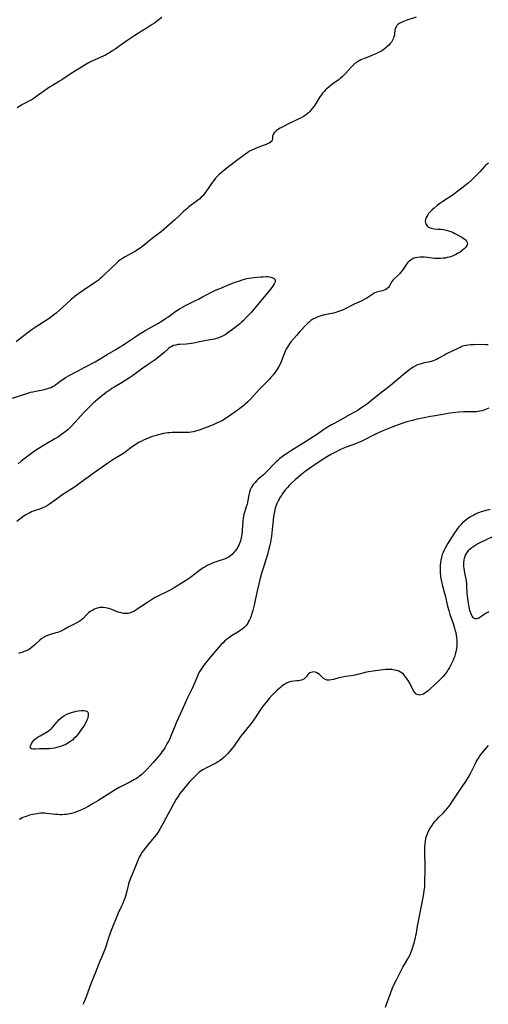
# Model space of a CAD drawing. Units: inches. Extents: x 2146241 to 2151654, y 166412 to 171857.
# Drawn here: x 2147936 to 2148080, y 167300 to 167602 of the extents above; entities that cross this region are included whole.
import ezdxf

# ---------------------------------------------------------------- set-up
doc = ezdxf.new("R2010")
doc.units = ezdxf.units.IN
doc.header["$MEASUREMENT"] = 0
doc.layers.add('c_10_T15S_R21E', color=244, linetype='Continuous')

msp = doc.modelspace()

# ---------------------------------------------------------------- linework, layer by layer
at = {"layer": 'c_10_T15S_R21E'}
for points in [[(2148057.94, 167602.64, 1062), (2148055.09, 167601.7, 1062), (2148054.08, 167601.32, 1062), (2148053.64, 167601.13, 1062), (2148052.95, 167600.78, 1062), (2148052.61, 167600.57, 1062), (2148052.32, 167600.34, 1062), (2148052.03, 167600.05, 1062), (2148051.76, 167599.67, 1062), (2148051.61, 167599.37, 1062), (2148051.5, 167599.05, 1062), (2148051.41, 167598.53, 1062), (2148051.33, 167597.61, 1062), (2148051.26, 167597.11, 1062), (2148051.11, 167596.59, 1062), (2148050.95, 167596.17, 1062), (2148050.76, 167595.76, 1062), (2148050.56, 167595.38, 1062), (2148050.33, 167595.01, 1062), (2148049.99, 167594.54, 1062), (2148049.52, 167594, 1062), (2148048.98, 167593.5, 1062), (2148048.59, 167593.18, 1062), (2148048.17, 167592.86, 1062), (2148047.38, 167592.35, 1062), (2148046.78, 167592.01, 1062), (2148046.16, 167591.69, 1062), (2148045.52, 167591.39, 1062), (2148044.58, 167590.97, 1062), (2148043.37, 167590.48, 1062), (2148041.94, 167589.93, 1062), (2148040.95, 167589.51, 1062), (2148040.41, 167589.24, 1062), (2148039.89, 167588.94, 1062), (2148039.5, 167588.68, 1062), (2148039.12, 167588.39, 1062), (2148038.75, 167588.07, 1062), (2148038.39, 167587.73, 1062), (2148038.01, 167587.33, 1062), (2148036.42, 167585.48, 1062), (2148035.99, 167585.03, 1062), (2148035.39, 167584.45, 1062), (2148034.76, 167583.9, 1062), (2148034.32, 167583.55, 1062), (2148032.41, 167582.17, 1062), (2148031.27, 167581.3, 1062), (2148030.66, 167580.8, 1062), (2148030.18, 167580.36, 1062), (2148029.72, 167579.9, 1062), (2148029.27, 167579.38, 1062), (2148028.87, 167578.84, 1062), (2148028.43, 167578.17, 1062), (2148027.16, 167576.13, 1062), (2148026.63, 167575.35, 1062), (2148026.07, 167574.61, 1062), (2148025.67, 167574.11, 1062), (2148025.25, 167573.64, 1062), (2148024.91, 167573.3, 1062), (2148024.54, 167572.98, 1062), (2148024.01, 167572.58, 1062), (2148023.4, 167572.18, 1062), (2148022.72, 167571.79, 1062), (2148022.02, 167571.43, 1062), (2148018.65, 167569.84, 1062), (2148017.3, 167569.17, 1062), (2148016.26, 167568.6, 1062), (2148015.77, 167568.31, 1062), (2148015.14, 167567.88, 1062), (2148014.72, 167567.54, 1062), (2148014.37, 167567.19, 1062), (2148014.07, 167566.7, 1062), (2148013.93, 167566.14, 1062), (2148013.86, 167565.3, 1062), (2148013.78, 167564.92, 1062), (2148013.65, 167564.65, 1062), (2148013.34, 167564.33, 1062), (2148012.92, 167564.05, 1062), (2148012.4, 167563.79, 1062), (2148012.02, 167563.62, 1062), (2148011.37, 167563.38, 1062), (2148008.86, 167562.47, 1062), (2148008.24, 167562.22, 1062), (2148007.37, 167561.81, 1062), (2148006.85, 167561.52, 1062), (2148006.32, 167561.18, 1062), (2148005.33, 167560.48, 1062), (2148002.14, 167558.14, 1062), (2148001.2, 167557.42, 1062), (2148000.06, 167556.49, 1062), (2147997.6, 167554.4, 1062), (2147996.99, 167553.84, 1062), (2147996.41, 167553.25, 1062), (2147995.9, 167552.62, 1062), (2147995.42, 167551.97, 1062), (2147994.2, 167550.1, 1062), (2147993.2, 167548.71, 1062), (2147992.56, 167547.92, 1062), (2147992.09, 167547.43, 1062), (2147991.59, 167546.97, 1062), (2147991.04, 167546.51, 1062), (2147990.46, 167546.07, 1062), (2147988.67, 167544.78, 1062), (2147988.14, 167544.36, 1062), (2147987.62, 167543.92, 1062), (2147986.65, 167543.03, 1062), (2147985.28, 167541.74, 1062), (2147984.09, 167540.65, 1062), (2147979.75, 167536.87, 1062), (2147978.67, 167536.01, 1062), (2147976.65, 167534.46, 1062), (2147974.72, 167532.85, 1062), (2147973.81, 167532.16, 1062), (2147973.02, 167531.62, 1062), (2147971.91, 167530.95, 1062), (2147968.77, 167529.2, 1062), (2147968.22, 167528.87, 1062), (2147967.68, 167528.52, 1062), (2147967.26, 167528.22, 1062), (2147966.75, 167527.82, 1062), (2147966.2, 167527.35, 1062), (2147965.66, 167526.86, 1062), (2147964.45, 167525.7, 1062), (2147962.16, 167523.45, 1062), (2147961.65, 167522.98, 1062), (2147961.12, 167522.52, 1062), (2147960.55, 167522.07, 1062), (2147959.35, 167521.22, 1062), (2147955.88, 167518.88, 1062), (2147954.87, 167518.19, 1062), (2147953.99, 167517.55, 1062), (2147953.3, 167517.02, 1062), (2147952.35, 167516.22, 1062), (2147950.74, 167514.75, 1062), (2147947.61, 167511.96, 1062), (2147946.95, 167511.42, 1062), (2147946.27, 167510.91, 1062), (2147945.42, 167510.31, 1062), (2147940.91, 167507.34, 1062), (2147940.3, 167506.93, 1062), (2147936.49, 167504.08, 1062), (2147935.36, 167503.19, 1062)], [(2147979.99, 167602.55, 1064), (2147978.33, 167601.26, 1064), (2147977.71, 167600.81, 1064), (2147977.07, 167600.37, 1064), (2147975.55, 167599.4, 1064), (2147972.8, 167597.73, 1064), (2147971.69, 167597.01, 1064), (2147969.3, 167595.35, 1064), (2147967.57, 167594.19, 1064), (2147965.73, 167592.86, 1064), (2147965.02, 167592.37, 1064), (2147964.28, 167591.91, 1064), (2147963.35, 167591.36, 1064), (2147962.71, 167591.01, 1064), (2147962.06, 167590.69, 1064), (2147961.33, 167590.35, 1064), (2147959.21, 167589.44, 1064), (2147958.17, 167588.94, 1064), (2147957.73, 167588.7, 1064), (2147956.75, 167588.14, 1064), (2147953.53, 167586.22, 1064), (2147952.17, 167585.37, 1064), (2147949.31, 167583.46, 1064), (2147948.61, 167583.02, 1064), (2147946.48, 167581.71, 1064), (2147945.59, 167581.15, 1064), (2147944.16, 167580.19, 1064), (2147942.1, 167578.7, 1064), (2147940.83, 167577.83, 1064), (2147940.22, 167577.45, 1064), (2147939.61, 167577.09, 1064), (2147937.3, 167575.83, 1064), (2147935.67, 167574.88, 1064)], [(2148080.05, 167557.92, 1060), (2148079.32, 167557.24, 1060), (2148078.91, 167556.83, 1060), (2148077.4, 167555.23, 1060), (2148075.85, 167553.66, 1060), (2148074.85, 167552.68, 1060), (2148073.85, 167551.79, 1060), (2148072.8, 167550.92, 1060), (2148071.96, 167550.25, 1060), (2148071.15, 167549.62, 1060), (2148070.29, 167548.97, 1060), (2148069.22, 167548.23, 1060), (2148066.13, 167546.19, 1060), (2148065.15, 167545.49, 1060), (2148064.4, 167544.93, 1060), (2148063.39, 167544.13, 1060), (2148062.79, 167543.6, 1060), (2148062.38, 167543.2, 1060), (2148062.01, 167542.78, 1060), (2148061.72, 167542.42, 1060), (2148061.46, 167542.04, 1060), (2148061.16, 167541.55, 1060), (2148060.92, 167541.06, 1060), (2148060.77, 167540.59, 1060), (2148060.71, 167540.15, 1060), (2148060.74, 167539.72, 1060), (2148060.92, 167539.19, 1060), (2148061.25, 167538.72, 1060), (2148061.55, 167538.45, 1060), (2148062.02, 167538.16, 1060), (2148062.55, 167537.94, 1060), (2148063.39, 167537.75, 1060), (2148064.54, 167537.66, 1060), (2148065.41, 167537.62, 1060), (2148066.35, 167537.53, 1060), (2148067.15, 167537.37, 1060), (2148067.86, 167537.18, 1060), (2148068.55, 167536.94, 1060), (2148069.22, 167536.66, 1060), (2148069.81, 167536.36, 1060), (2148071.88, 167535.18, 1060), (2148072.68, 167534.66, 1060), (2148073.06, 167534.35, 1060), (2148073.36, 167534.03, 1060), (2148073.58, 167533.55, 1060), (2148073.61, 167533.15, 1060), (2148073.55, 167532.84, 1060), (2148073.41, 167532.54, 1060), (2148073.02, 167532.03, 1060), (2148072.74, 167531.75, 1060), (2148072.04, 167531.15, 1060), (2148071.36, 167530.65, 1060), (2148070.62, 167530.18, 1060), (2148070.04, 167529.86, 1060), (2148069.43, 167529.57, 1060), (2148068.77, 167529.31, 1060), (2148068.12, 167529.11, 1060), (2148067.45, 167528.95, 1060), (2148066.78, 167528.82, 1060), (2148066.35, 167528.76, 1060), (2148065.43, 167528.68, 1060), (2148064.51, 167528.67, 1060), (2148063.51, 167528.72, 1060), (2148062.81, 167528.8, 1060), (2148061.43, 167528.98, 1060), (2148060.43, 167529.08, 1060), (2148059.78, 167529.11, 1060), (2148059.15, 167529.1, 1060), (2148058.29, 167529.02, 1060), (2148057.7, 167528.9, 1060), (2148057.18, 167528.74, 1060), (2148056.69, 167528.52, 1060), (2148056.05, 167528.11, 1060), (2148055.48, 167527.6, 1060), (2148055.25, 167527.34, 1060), (2148054.73, 167526.66, 1060), (2148053.71, 167525.13, 1060), (2148053.27, 167524.52, 1060), (2148052.8, 167523.95, 1060), (2148052.44, 167523.57, 1060), (2148050.91, 167522.13, 1060), (2148050.5, 167521.65, 1060), (2148050.24, 167521.23, 1060), (2148049.87, 167520.51, 1060), (2148049.65, 167520.15, 1060), (2148049.4, 167519.81, 1060), (2148049.04, 167519.47, 1060), (2148048.61, 167519.19, 1060), (2148048.13, 167518.97, 1060), (2148047.58, 167518.81, 1060), (2148046.61, 167518.61, 1060), (2148046.13, 167518.49, 1060), (2148045.72, 167518.36, 1060), (2148045.3, 167518.16, 1060), (2148044.6, 167517.74, 1060), (2148043.43, 167516.95, 1060), (2148042.84, 167516.57, 1060), (2148042.16, 167516.19, 1060), (2148041.03, 167515.64, 1060), (2148038.88, 167514.64, 1060), (2148036.19, 167513.28, 1060), (2148035.34, 167512.86, 1060), (2148034.46, 167512.49, 1060), (2148033.86, 167512.29, 1060), (2148033.26, 167512.11, 1060), (2148032.58, 167511.94, 1060), (2148029.81, 167511.38, 1060), (2148028.69, 167511.09, 1060), (2148028.14, 167510.92, 1060), (2148027.61, 167510.72, 1060), (2148026.96, 167510.42, 1060), (2148026.29, 167510.06, 1060), (2148025.67, 167509.64, 1060), (2148025.21, 167509.27, 1060), (2148024.78, 167508.88, 1060), (2148024.37, 167508.48, 1060), (2148022.28, 167506.28, 1060), (2148021.32, 167505.22, 1060), (2148020.41, 167504.17, 1060), (2148019.56, 167503.11, 1060), (2148019.16, 167502.58, 1060), (2148018.78, 167502.03, 1060), (2148018.38, 167501.41, 1060), (2148018.12, 167500.92, 1060), (2148017.89, 167500.47, 1060), (2148017.68, 167500, 1060), (2148017.39, 167499.27, 1060), (2148016.53, 167497, 1060), (2148016.31, 167496.48, 1060), (2148015.88, 167495.59, 1060), (2148015.58, 167495.07, 1060), (2148015.22, 167494.52, 1060), (2148014.74, 167493.85, 1060), (2148014.22, 167493.18, 1060), (2148013.42, 167492.21, 1060), (2148012.9, 167491.62, 1060), (2148012.36, 167491.06, 1060), (2148010.81, 167489.52, 1060), (2148009.96, 167488.65, 1060), (2148008.13, 167486.61, 1060), (2148007.08, 167485.49, 1060), (2148006.35, 167484.77, 1060), (2148005.55, 167484.04, 1060), (2148005.12, 167483.66, 1060), (2148004.28, 167482.98, 1060), (2148003.4, 167482.31, 1060), (2148002.77, 167481.86, 1060), (2148001.04, 167480.67, 1060), (2147999.35, 167479.58, 1060), (2147998.54, 167479.09, 1060), (2147997.92, 167478.74, 1060), (2147997.29, 167478.42, 1060), (2147996.56, 167478.07, 1060), (2147995.95, 167477.81, 1060), (2147994.72, 167477.32, 1060), (2147992.25, 167476.39, 1060), (2147991.4, 167476.11, 1060), (2147990.71, 167475.9, 1060), (2147989.56, 167475.61, 1060), (2147988.96, 167475.49, 1060), (2147988.36, 167475.4, 1060), (2147987.8, 167475.35, 1060), (2147987.14, 167475.32, 1060), (2147986.48, 167475.32, 1060), (2147984.05, 167475.35, 1060), (2147983.12, 167475.34, 1060), (2147982.43, 167475.3, 1060), (2147981.82, 167475.24, 1060), (2147981.2, 167475.15, 1060), (2147980.47, 167475.03, 1060), (2147979.43, 167474.8, 1060), (2147978.84, 167474.65, 1060), (2147977.93, 167474.38, 1060), (2147977.03, 167474.09, 1060), (2147975.76, 167473.61, 1060), (2147975.05, 167473.33, 1060), (2147974.37, 167473.03, 1060), (2147973.61, 167472.64, 1060), (2147973.09, 167472.35, 1060), (2147972.01, 167471.69, 1060), (2147970.89, 167470.96, 1060), (2147970.09, 167470.38, 1060), (2147969.04, 167469.58, 1060), (2147968.31, 167469.05, 1060), (2147967.57, 167468.54, 1060), (2147967.03, 167468.21, 1060), (2147965.3, 167467.18, 1060), (2147964.05, 167466.37, 1060), (2147960.73, 167464.06, 1060), (2147955.98, 167460.63, 1060), (2147953.49, 167458.86, 1060), (2147952.37, 167458.1, 1060), (2147949.4, 167456.15, 1060), (2147948.4, 167455.48, 1060), (2147945.55, 167453.43, 1060), (2147944.91, 167453.01, 1060), (2147944.26, 167452.63, 1060), (2147943.73, 167452.37, 1060), (2147943.2, 167452.14, 1060), (2147942.55, 167451.9, 1060), (2147941.22, 167451.48, 1060), (2147940.57, 167451.25, 1060), (2147940.04, 167451.03, 1060), (2147939.51, 167450.78, 1060), (2147938.93, 167450.48, 1060), (2147938.37, 167450.14, 1060), (2147937.82, 167449.78, 1060), (2147935.52, 167448.07, 1060)], [(2147934.22, 167485.89, 1062), (2147936.65, 167486.71, 1062), (2147938.9, 167487.44, 1062), (2147939.79, 167487.69, 1062), (2147940.48, 167487.87, 1062), (2147941.35, 167488.06, 1062), (2147943.99, 167488.58, 1062), (2147944.68, 167488.74, 1062), (2147945.35, 167488.94, 1062), (2147946.01, 167489.19, 1062), (2147946.47, 167489.41, 1062), (2147946.98, 167489.71, 1062), (2147947.55, 167490.1, 1062), (2147949.1, 167491.28, 1062), (2147949.61, 167491.64, 1062), (2147950.49, 167492.2, 1062), (2147951.65, 167492.83, 1062), (2147953.77, 167493.91, 1062), (2147956.36, 167495.35, 1062), (2147959.56, 167497.06, 1062), (2147960.92, 167497.85, 1062), (2147963.21, 167499.26, 1062), (2147965.92, 167500.82, 1062), (2147967.07, 167501.51, 1062), (2147967.91, 167502.03, 1062), (2147968.92, 167502.69, 1062), (2147971.7, 167504.61, 1062), (2147972.43, 167505.1, 1062), (2147973.52, 167505.79, 1062), (2147975.09, 167506.71, 1062), (2147978.73, 167508.76, 1062), (2147980.09, 167509.58, 1062), (2147981.15, 167510.27, 1062), (2147981.85, 167510.75, 1062), (2147984.33, 167512.51, 1062), (2147985.09, 167513.02, 1062), (2147985.57, 167513.33, 1062), (2147986.33, 167513.78, 1062), (2147987.21, 167514.26, 1062), (2147987.82, 167514.57, 1062), (2147990.12, 167515.66, 1062), (2147991.26, 167516.22, 1062), (2147992.48, 167516.89, 1062), (2147993.91, 167517.69, 1062), (2147995.2, 167518.35, 1062), (2147996.44, 167518.93, 1062), (2147998.55, 167519.83, 1062), (2147999.96, 167520.4, 1062), (2148001.69, 167521.08, 1062), (2148002.75, 167521.48, 1062), (2148003.88, 167521.88, 1062), (2148004.59, 167522.12, 1062), (2148005.32, 167522.34, 1062), (2148006.05, 167522.53, 1062), (2148006.67, 167522.66, 1062), (2148007.4, 167522.78, 1062), (2148008.23, 167522.89, 1062), (2148010.33, 167523.07, 1062), (2148010.94, 167523.11, 1062), (2148011.99, 167523.13, 1062), (2148012.43, 167523.12, 1062), (2148012.91, 167523.07, 1062), (2148013.36, 167522.99, 1062), (2148013.72, 167522.9, 1062), (2148014.03, 167522.77, 1062), (2148014.44, 167522.53, 1062), (2148014.64, 167522.31, 1062), (2148014.76, 167522, 1062), (2148014.7, 167521.54, 1062), (2148014.42, 167520.93, 1062), (2148014.07, 167520.39, 1062), (2148013.68, 167519.84, 1062), (2148012.94, 167518.89, 1062), (2148008.25, 167513.25, 1062), (2148007.42, 167512.28, 1062), (2148006.96, 167511.76, 1062), (2148005.97, 167510.71, 1062), (2148004.98, 167509.69, 1062), (2148004.45, 167509.19, 1062), (2148003.9, 167508.7, 1062), (2148003.34, 167508.23, 1062), (2148001.67, 167506.94, 1062), (2148000.34, 167505.96, 1062), (2147999.36, 167505.33, 1062), (2147998.63, 167504.91, 1062), (2147997.88, 167504.55, 1062), (2147997.2, 167504.28, 1062), (2147996.76, 167504.14, 1062), (2147996.13, 167503.97, 1062), (2147995.49, 167503.83, 1062), (2147994.84, 167503.71, 1062), (2147993.15, 167503.42, 1062), (2147991.52, 167503.12, 1062), (2147989.77, 167502.75, 1062), (2147989.06, 167502.62, 1062), (2147988.34, 167502.51, 1062), (2147987.47, 167502.44, 1062), (2147985.5, 167502.34, 1062), (2147984.86, 167502.28, 1062), (2147984.25, 167502.17, 1062), (2147983.57, 167501.99, 1062), (2147983.04, 167501.76, 1062), (2147982.58, 167501.49, 1062), (2147982.15, 167501.17, 1062), (2147981.86, 167500.92, 1062), (2147980.63, 167499.81, 1062), (2147979.6, 167498.93, 1062), (2147978.96, 167498.42, 1062), (2147977.91, 167497.65, 1062), (2147975.53, 167496.04, 1062), (2147974.18, 167495.1, 1062), (2147970.96, 167492.76, 1062), (2147970.07, 167492.14, 1062), (2147968.5, 167491.13, 1062), (2147967.3, 167490.4, 1062), (2147965.43, 167489.3, 1062), (2147964.66, 167488.82, 1062), (2147964.15, 167488.48, 1062), (2147962.96, 167487.61, 1062), (2147960.32, 167485.5, 1062), (2147959.6, 167484.91, 1062), (2147959.05, 167484.41, 1062), (2147958.51, 167483.9, 1062), (2147957.79, 167483.18, 1062), (2147956.61, 167481.96, 1062), (2147956.03, 167481.34, 1062), (2147953.38, 167478.4, 1062), (2147952.3, 167477.28, 1062), (2147951.58, 167476.61, 1062), (2147951.14, 167476.23, 1062), (2147950, 167475.3, 1062), (2147949.28, 167474.75, 1062), (2147948.73, 167474.36, 1062), (2147947.99, 167473.87, 1062), (2147947.22, 167473.39, 1062), (2147944.46, 167471.79, 1062), (2147943.46, 167471.2, 1062), (2147942.12, 167470.37, 1062), (2147941.02, 167469.66, 1062), (2147939.76, 167468.76, 1062), (2147936.91, 167466.54, 1062), (2147935.93, 167465.79, 1062)], [(2148080.03, 167502.23, 1058), (2148079.29, 167502.23, 1058), (2148076.66, 167502.28, 1058), (2148075.45, 167502.27, 1058), (2148074.79, 167502.24, 1058), (2148073.85, 167502.15, 1058), (2148073.24, 167502.05, 1058), (2148072.63, 167501.91, 1058), (2148072.15, 167501.77, 1058), (2148071.68, 167501.59, 1058), (2148070.69, 167501.15, 1058), (2148067.19, 167499.43, 1058), (2148066.56, 167499.09, 1058), (2148064.7, 167498.05, 1058), (2148064.15, 167497.77, 1058), (2148063.64, 167497.53, 1058), (2148063.12, 167497.33, 1058), (2148062.48, 167497.13, 1058), (2148061.73, 167496.95, 1058), (2148060.41, 167496.67, 1058), (2148059.77, 167496.52, 1058), (2148059.14, 167496.34, 1058), (2148058.33, 167496.05, 1058), (2148057.74, 167495.78, 1058), (2148057.03, 167495.38, 1058), (2148056.55, 167495.06, 1058), (2148055.94, 167494.63, 1058), (2148055.34, 167494.19, 1058), (2148054.52, 167493.53, 1058), (2148052.66, 167491.92, 1058), (2148051.32, 167490.8, 1058), (2148049.93, 167489.69, 1058), (2148047.79, 167488.02, 1058), (2148045.38, 167486.08, 1058), (2148043.07, 167484.28, 1058), (2148042.07, 167483.55, 1058), (2148041.02, 167482.82, 1058), (2148039.81, 167482.05, 1058), (2148038.86, 167481.49, 1058), (2148037.73, 167480.86, 1058), (2148033, 167478.27, 1058), (2148031.94, 167477.67, 1058), (2148030.74, 167476.95, 1058), (2148029.57, 167476.19, 1058), (2148027.34, 167474.65, 1058), (2148026.03, 167473.78, 1058), (2148024.36, 167472.73, 1058), (2148019.7, 167469.87, 1058), (2148018.45, 167469.07, 1058), (2148017.41, 167468.35, 1058), (2148016.57, 167467.71, 1058), (2148016.16, 167467.37, 1058), (2148015.53, 167466.83, 1058), (2148015.06, 167466.4, 1058), (2148014.2, 167465.55, 1058), (2148012.57, 167463.82, 1058), (2148012.01, 167463.24, 1058), (2148011.13, 167462.43, 1058), (2148009.44, 167460.95, 1058), (2148008.98, 167460.53, 1058), (2148008.55, 167460.09, 1058), (2148008, 167459.44, 1058), (2148007.48, 167458.63, 1058), (2148007.11, 167457.81, 1058), (2148006.88, 167457.07, 1058), (2148006.69, 167456.3, 1058), (2148006.34, 167454.5, 1058), (2148006.11, 167453.41, 1058), (2148005.87, 167452.59, 1058), (2148005.41, 167451.27, 1058), (2148005.2, 167450.59, 1058), (2148005.02, 167449.9, 1058), (2148004.88, 167449.04, 1058), (2148004.8, 167448.17, 1058), (2148004.64, 167445.43, 1058), (2148004.5, 167444.14, 1058), (2148004.41, 167443.59, 1058), (2148004.3, 167443.04, 1058), (2148004.08, 167442.17, 1058), (2148003.79, 167441.31, 1058), (2148003.57, 167440.8, 1058), (2148003.31, 167440.3, 1058), (2148003.03, 167439.83, 1058), (2148002.49, 167439.09, 1058), (2148002.18, 167438.72, 1058), (2148001.85, 167438.36, 1058), (2148001.51, 167438.03, 1058), (2148001.16, 167437.71, 1058), (2148000.62, 167437.3, 1058), (2148000.06, 167436.95, 1058), (2147999.65, 167436.75, 1058), (2147999.22, 167436.58, 1058), (2147998.53, 167436.35, 1058), (2147997.5, 167436.04, 1058), (2147996.61, 167435.74, 1058), (2147995.95, 167435.49, 1058), (2147995.29, 167435.23, 1058), (2147994.58, 167434.92, 1058), (2147993.9, 167434.6, 1058), (2147993.25, 167434.25, 1058), (2147992.61, 167433.86, 1058), (2147991.97, 167433.4, 1058), (2147989.84, 167431.77, 1058), (2147988.77, 167430.98, 1058), (2147987.52, 167430.11, 1058), (2147986.77, 167429.63, 1058), (2147983.79, 167427.8, 1058), (2147982.31, 167426.95, 1058), (2147981.5, 167426.52, 1058), (2147978.74, 167425.18, 1058), (2147977.75, 167424.65, 1058), (2147977.13, 167424.3, 1058), (2147975.87, 167423.52, 1058), (2147972.45, 167421.19, 1058), (2147971.92, 167420.86, 1058), (2147971.38, 167420.55, 1058), (2147970.79, 167420.26, 1058), (2147970.1, 167420.02, 1058), (2147969.63, 167419.93, 1058), (2147969.15, 167419.89, 1058), (2147968.7, 167419.89, 1058), (2147968.24, 167419.93, 1058), (2147967.51, 167420.06, 1058), (2147967.01, 167420.2, 1058), (2147966.55, 167420.35, 1058), (2147966.1, 167420.52, 1058), (2147964.66, 167421.15, 1058), (2147964.09, 167421.36, 1058), (2147963.33, 167421.58, 1058), (2147962.76, 167421.68, 1058), (2147962.17, 167421.74, 1058), (2147961.44, 167421.73, 1058), (2147960.99, 167421.69, 1058), (2147960.54, 167421.6, 1058), (2147959.87, 167421.42, 1058), (2147959.32, 167421.21, 1058), (2147958.8, 167420.96, 1058), (2147958.41, 167420.74, 1058), (2147958.05, 167420.49, 1058), (2147957.67, 167420.2, 1058), (2147957.31, 167419.88, 1058), (2147956.94, 167419.53, 1058), (2147955.85, 167418.39, 1058), (2147955.33, 167417.91, 1058), (2147954.87, 167417.55, 1058), (2147954.5, 167417.31, 1058), (2147953.78, 167416.89, 1058), (2147951.34, 167415.67, 1058), (2147950.04, 167414.95, 1058), (2147949.5, 167414.67, 1058), (2147949.05, 167414.46, 1058), (2147948.14, 167414.11, 1058), (2147947.55, 167413.93, 1058), (2147945.84, 167413.44, 1058), (2147945.01, 167413.17, 1058), (2147944.21, 167412.84, 1058), (2147943.92, 167412.68, 1058), (2147943.27, 167412.23, 1058), (2147942.64, 167411.71, 1058), (2147941.22, 167410.39, 1058), (2147940.61, 167409.84, 1058), (2147939.97, 167409.34, 1058), (2147939.32, 167408.92, 1058), (2147938.58, 167408.53, 1058), (2147937.81, 167408.21, 1058), (2147937.37, 167408.06, 1058), (2147936.1, 167407.69, 1058)], [(2148080.16, 167482.79, 1056), (2148078.69, 167482.23, 1056), (2148078.1, 167482.04, 1056), (2148077.29, 167481.85, 1056), (2148076.47, 167481.74, 1056), (2148075.91, 167481.7, 1056), (2148075.35, 167481.68, 1056), (2148074.65, 167481.67, 1056), (2148073.08, 167481.69, 1056), (2148072.39, 167481.68, 1056), (2148071.11, 167481.6, 1056), (2148070.1, 167481.5, 1056), (2148068.34, 167481.24, 1056), (2148063.78, 167480.52, 1056), (2148062.31, 167480.27, 1056), (2148060.42, 167479.9, 1056), (2148058.21, 167479.41, 1056), (2148056.8, 167479.06, 1056), (2148055.09, 167478.59, 1056), (2148053.49, 167478.09, 1056), (2148052.67, 167477.81, 1056), (2148050.76, 167477.11, 1056), (2148047.71, 167475.87, 1056), (2148046.81, 167475.47, 1056), (2148045.5, 167474.87, 1056), (2148044.47, 167474.34, 1056), (2148042.27, 167473.19, 1056), (2148041.08, 167472.63, 1056), (2148040.21, 167472.25, 1056), (2148039.33, 167471.9, 1056), (2148036.49, 167470.85, 1056), (2148035.44, 167470.41, 1056), (2148034.55, 167470, 1056), (2148033.45, 167469.46, 1056), (2148031.97, 167468.69, 1056), (2148030.79, 167468.01, 1056), (2148029.94, 167467.49, 1056), (2148027, 167465.56, 1056), (2148025.24, 167464.33, 1056), (2148023.94, 167463.38, 1056), (2148022.89, 167462.58, 1056), (2148022.28, 167462.09, 1056), (2148021.43, 167461.37, 1056), (2148020.83, 167460.84, 1056), (2148019.64, 167459.71, 1056), (2148019.05, 167459.11, 1056), (2148018.51, 167458.53, 1056), (2148017.93, 167457.86, 1056), (2148017.39, 167457.17, 1056), (2148016.99, 167456.64, 1056), (2148016.62, 167456.1, 1056), (2148016.19, 167455.44, 1056), (2148015.91, 167454.96, 1056), (2148015.64, 167454.46, 1056), (2148015.43, 167454.02, 1056), (2148015.23, 167453.57, 1056), (2148015.02, 167453.04, 1056), (2148014.74, 167452.13, 1056), (2148014.52, 167451.19, 1056), (2148014.33, 167450.16, 1056), (2148014.25, 167449.57, 1056), (2148013.84, 167445.65, 1056), (2148013.57, 167443.63, 1056), (2148013.25, 167441.76, 1056), (2148012.98, 167440.47, 1056), (2148012.8, 167439.74, 1056), (2148012.32, 167437.98, 1056), (2148011.2, 167434.4, 1056), (2148010.75, 167432.87, 1056), (2148010.06, 167430.34, 1056), (2148009.71, 167428.94, 1056), (2148009.33, 167427.28, 1056), (2148008.62, 167423.95, 1056), (2148008.29, 167422.47, 1056), (2148007.89, 167420.84, 1056), (2148007.7, 167420.18, 1056), (2148007.35, 167419.14, 1056), (2148007.13, 167418.55, 1056), (2148006.88, 167417.98, 1056), (2148006.59, 167417.41, 1056), (2148006.41, 167417.1, 1056), (2148006.12, 167416.64, 1056), (2148005.79, 167416.21, 1056), (2148005.47, 167415.84, 1056), (2148005.11, 167415.5, 1056), (2148004.57, 167415.06, 1056), (2148004, 167414.65, 1056), (2148003.32, 167414.21, 1056), (2148001.36, 167413.02, 1056), (2148000.72, 167412.59, 1056), (2148000.21, 167412.21, 1056), (2147999.72, 167411.81, 1056), (2147999.23, 167411.38, 1056), (2147998.75, 167410.94, 1056), (2147998.2, 167410.37, 1056), (2147997.46, 167409.56, 1056), (2147994.49, 167406.16, 1056), (2147993.64, 167405.11, 1056), (2147993.18, 167404.51, 1056), (2147992.24, 167403.18, 1056), (2147991.62, 167402.18, 1056), (2147991.26, 167401.5, 1056), (2147990.91, 167400.73, 1056), (2147989.99, 167398.52, 1056), (2147989.3, 167396.95, 1056), (2147987.8, 167393.86, 1056), (2147986.11, 167390.18, 1056), (2147984.95, 167387.7, 1056), (2147984.36, 167386.35, 1056), (2147984.06, 167385.61, 1056), (2147982.9, 167382.67, 1056), (2147982.3, 167381.33, 1056), (2147981.9, 167380.53, 1056), (2147981.57, 167379.92, 1056), (2147980.9, 167378.78, 1056), (2147980.56, 167378.25, 1056), (2147980.04, 167377.49, 1056), (2147979.67, 167377.01, 1056), (2147979.3, 167376.53, 1056), (2147978.72, 167375.85, 1056), (2147977.32, 167374.22, 1056), (2147976.49, 167373.28, 1056), (2147975.43, 167372.12, 1056), (2147974.45, 167371.13, 1056), (2147973.84, 167370.57, 1056), (2147973.2, 167370.05, 1056), (2147972.86, 167369.8, 1056), (2147972.27, 167369.39, 1056), (2147971.64, 167369, 1056), (2147970.37, 167368.28, 1056), (2147966.93, 167366.56, 1056), (2147965.68, 167365.87, 1056), (2147964.54, 167365.18, 1056), (2147960.39, 167362.53, 1056), (2147958.97, 167361.65, 1056), (2147957.64, 167360.9, 1056), (2147956.97, 167360.53, 1056), (2147956.3, 167360.19, 1056), (2147955.34, 167359.73, 1056), (2147954.38, 167359.32, 1056), (2147953.65, 167359.05, 1056), (2147953, 167358.83, 1056), (2147952.34, 167358.65, 1056), (2147951.84, 167358.54, 1056), (2147951.34, 167358.44, 1056), (2147950.69, 167358.34, 1056), (2147950.04, 167358.27, 1056), (2147949.4, 167358.24, 1056), (2147948.73, 167358.25, 1056), (2147948.09, 167358.28, 1056), (2147947.45, 167358.34, 1056), (2147944.62, 167358.65, 1056), (2147944.01, 167358.69, 1056), (2147943.4, 167358.7, 1056), (2147942.78, 167358.68, 1056), (2147941.77, 167358.56, 1056), (2147941.09, 167358.44, 1056), (2147940.4, 167358.29, 1056), (2147939.49, 167358.07, 1056), (2147938.42, 167357.74, 1056), (2147937.66, 167357.46, 1056), (2147937.2, 167357.25, 1056), (2147936.4, 167356.82, 1056)], [(2148080.64, 167451.81, 1054), (2148078.99, 167451.38, 1054), (2148077.89, 167451.05, 1054), (2148077.38, 167450.87, 1054), (2148076.76, 167450.63, 1054), (2148076.15, 167450.35, 1054), (2148075.55, 167450.05, 1054), (2148074.41, 167449.41, 1054), (2148073.61, 167448.88, 1054), (2148073.1, 167448.5, 1054), (2148072.61, 167448.1, 1054), (2148072.02, 167447.54, 1054), (2148071.57, 167447.06, 1054), (2148071.09, 167446.51, 1054), (2148070.64, 167445.95, 1054), (2148070.21, 167445.36, 1054), (2148069.47, 167444.3, 1054), (2148068.71, 167443.16, 1054), (2148068.21, 167442.36, 1054), (2148067.57, 167441.27, 1054), (2148066.8, 167439.88, 1054), (2148066.52, 167439.34, 1054), (2148066.17, 167438.59, 1054), (2148065.94, 167438, 1054), (2148065.69, 167437.13, 1054), (2148065.49, 167436.18, 1054), (2148065.41, 167435.67, 1054), (2148065.3, 167434.56, 1054), (2148065.26, 167433.96, 1054), (2148065.26, 167432.85, 1054), (2148065.29, 167432.23, 1054), (2148065.34, 167431.63, 1054), (2148065.42, 167431.04, 1054), (2148065.58, 167430.17, 1054), (2148065.78, 167429.25, 1054), (2148065.93, 167428.68, 1054), (2148066.65, 167426.1, 1054), (2148066.82, 167425.43, 1054), (2148067.57, 167422.14, 1054), (2148067.91, 167420.8, 1054), (2148068.27, 167419.63, 1054), (2148069.27, 167416.82, 1054), (2148069.5, 167416.1, 1054), (2148069.71, 167415.37, 1054), (2148069.9, 167414.64, 1054), (2148070.03, 167414.09, 1054), (2148070.2, 167413.16, 1054), (2148070.28, 167412.68, 1054), (2148070.38, 167411.64, 1054), (2148070.41, 167411.1, 1054), (2148070.4, 167410.52, 1054), (2148070.36, 167409.94, 1054), (2148070.26, 167409.13, 1054), (2148070.08, 167408.14, 1054), (2148069.92, 167407.49, 1054), (2148069.73, 167406.85, 1054), (2148069.51, 167406.21, 1054), (2148069.26, 167405.58, 1054), (2148068.77, 167404.53, 1054), (2148068.47, 167403.95, 1054), (2148068.14, 167403.37, 1054), (2148067.77, 167402.76, 1054), (2148067.38, 167402.17, 1054), (2148066.93, 167401.55, 1054), (2148066.57, 167401.08, 1054), (2148066.19, 167400.63, 1054), (2148065.51, 167399.91, 1054), (2148065, 167399.4, 1054), (2148063.54, 167398, 1054), (2148062.04, 167396.6, 1054), (2148061.59, 167396.2, 1054), (2148061.03, 167395.75, 1054), (2148060.61, 167395.46, 1054), (2148060.2, 167395.22, 1054), (2148059.79, 167395.06, 1054), (2148059.39, 167394.95, 1054), (2148058.95, 167394.9, 1054), (2148058.53, 167394.94, 1054), (2148058.19, 167395.06, 1054), (2148057.83, 167395.32, 1054), (2148057.5, 167395.68, 1054), (2148057.21, 167396.12, 1054), (2148057.02, 167396.44, 1054), (2148055.97, 167398.52, 1054), (2148055.48, 167399.39, 1054), (2148055.21, 167399.82, 1054), (2148054.7, 167400.54, 1054), (2148054.04, 167401.27, 1054), (2148053.62, 167401.61, 1054), (2148053.11, 167401.93, 1054), (2148052.57, 167402.2, 1054), (2148052, 167402.41, 1054), (2148051.32, 167402.58, 1054), (2148050.48, 167402.71, 1054), (2148049.9, 167402.76, 1054), (2148049.32, 167402.77, 1054), (2148048.53, 167402.74, 1054), (2148047.86, 167402.67, 1054), (2148045.45, 167402.31, 1054), (2148043.32, 167402.02, 1054), (2148042.82, 167401.92, 1054), (2148042.28, 167401.8, 1054), (2148040.47, 167401.31, 1054), (2148039.87, 167401.17, 1054), (2148039.27, 167401.05, 1054), (2148038.6, 167400.93, 1054), (2148036.42, 167400.64, 1054), (2148035.78, 167400.53, 1054), (2148034.87, 167400.33, 1054), (2148034.23, 167400.17, 1054), (2148032.55, 167399.66, 1054), (2148031.91, 167399.53, 1054), (2148031.29, 167399.47, 1054), (2148030.7, 167399.52, 1054), (2148030.16, 167399.67, 1054), (2148029.57, 167400.01, 1054), (2148029.18, 167400.33, 1054), (2148028.36, 167401.12, 1054), (2148027.99, 167401.43, 1054), (2148027.53, 167401.73, 1054), (2148027.11, 167401.9, 1054), (2148026.56, 167401.99, 1054), (2148026.13, 167401.97, 1054), (2148025.73, 167401.87, 1054), (2148025.36, 167401.72, 1054), (2148024.95, 167401.42, 1054), (2148024.71, 167401.17, 1054), (2148024.38, 167400.72, 1054), (2148024.01, 167400.27, 1054), (2148023.71, 167400.01, 1054), (2148023.46, 167399.83, 1054), (2148023.2, 167399.69, 1054), (2148022.75, 167399.51, 1054), (2148022.26, 167399.38, 1054), (2148021.75, 167399.28, 1054), (2148021.35, 167399.22, 1054), (2148019.65, 167399.03, 1054), (2148019.25, 167398.95, 1054), (2148018.71, 167398.79, 1054), (2148018.37, 167398.64, 1054), (2148018.09, 167398.5, 1054), (2148017.44, 167398.1, 1054), (2148016.8, 167397.62, 1054), (2148016.32, 167397.23, 1054), (2148015.36, 167396.39, 1054), (2148014.74, 167395.81, 1054), (2148013.8, 167394.86, 1054), (2148012.9, 167393.86, 1054), (2148012.04, 167392.81, 1054), (2148011.09, 167391.59, 1054), (2148010.56, 167390.86, 1054), (2148010.04, 167390.13, 1054), (2148008.58, 167387.97, 1054), (2148007.33, 167386.22, 1054), (2148006.36, 167384.98, 1054), (2148004.69, 167382.91, 1054), (2148004.13, 167382.18, 1054), (2148002.13, 167379.4, 1054), (2148001.22, 167378.2, 1054), (2148000.83, 167377.73, 1054), (2148000.25, 167377.05, 1054), (2147999.84, 167376.62, 1054), (2147999.42, 167376.19, 1054), (2147998.94, 167375.76, 1054), (2147998.44, 167375.34, 1054), (2147997.82, 167374.86, 1054), (2147997.14, 167374.4, 1054), (2147996.54, 167374.05, 1054), (2147995.93, 167373.71, 1054), (2147993.23, 167372.37, 1054), (2147992.58, 167372.01, 1054), (2147991.79, 167371.48, 1054), (2147991.27, 167371.07, 1054), (2147990.78, 167370.62, 1054), (2147989.41, 167369.26, 1054), (2147988.46, 167368.28, 1054), (2147987.94, 167367.71, 1054), (2147987.01, 167366.63, 1054), (2147986.11, 167365.5, 1054), (2147985.53, 167364.72, 1054), (2147984.88, 167363.77, 1054), (2147984.4, 167363.01, 1054), (2147983.74, 167361.85, 1054), (2147981.25, 167357.16, 1054), (2147980.3, 167355.4, 1054), (2147979.52, 167354.03, 1054), (2147978.77, 167352.82, 1054), (2147978.32, 167352.16, 1054), (2147977.69, 167351.35, 1054), (2147974.87, 167348.02, 1054), (2147974.33, 167347.33, 1054), (2147973.88, 167346.68, 1054), (2147973.53, 167346.09, 1054), (2147973.2, 167345.48, 1054), (2147972.99, 167345.03, 1054), (2147972.64, 167344.24, 1054), (2147971.61, 167341.67, 1054), (2147970.52, 167339.03, 1054), (2147970.03, 167337.65, 1054), (2147969.81, 167336.95, 1054), (2147969.57, 167336.13, 1054), (2147969.12, 167334.41, 1054), (2147968.81, 167333.27, 1054), (2147968.61, 167332.63, 1054), (2147968.38, 167331.99, 1054), (2147968, 167331.06, 1054), (2147967.65, 167330.26, 1054), (2147966.61, 167328.07, 1054), (2147966.18, 167327.09, 1054), (2147964.83, 167323.75, 1054), (2147964.27, 167322.3, 1054), (2147964.05, 167321.69, 1054), (2147963.59, 167320.26, 1054), (2147962.96, 167318.2, 1054), (2147962.52, 167316.91, 1054), (2147962.25, 167316.2, 1054), (2147961.86, 167315.22, 1054), (2147960.84, 167312.83, 1054), (2147960.53, 167312.07, 1054), (2147959.39, 167309.14, 1054), (2147958.28, 167306.38, 1054), (2147957.88, 167305.31, 1054), (2147957.26, 167303.55, 1054), (2147956.82, 167302.4, 1054), (2147956.55, 167301.77, 1054), (2147956.16, 167300.93, 1054), (2147955.74, 167300.14, 1054)], [(2148080.22, 167420.39, 1054), (2148079.77, 167420.21, 1054), (2148079.33, 167419.98, 1054), (2148078.81, 167419.64, 1054), (2148078.03, 167419.04, 1054), (2148077.46, 167418.64, 1054), (2148076.94, 167418.36, 1054), (2148076.53, 167418.24, 1054), (2148076.02, 167418.26, 1054), (2148075.67, 167418.41, 1054), (2148075.4, 167418.65, 1054), (2148075.06, 167419.13, 1054), (2148074.76, 167419.75, 1054), (2148074.54, 167420.36, 1054), (2148074.4, 167420.83, 1054), (2148074.17, 167421.86, 1054), (2148073.97, 167423.02, 1054), (2148073.77, 167424.36, 1054), (2148073.65, 167425.4, 1054), (2148073.6, 167426.02, 1054), (2148073.5, 167428.36, 1054), (2148073.44, 167429.08, 1054), (2148073.35, 167429.78, 1054), (2148073.23, 167430.48, 1054), (2148072.88, 167432.21, 1054), (2148072.69, 167433.16, 1054), (2148072.61, 167433.7, 1054), (2148072.55, 167434.32, 1054), (2148072.52, 167435.22, 1054), (2148072.53, 167435.55, 1054), (2148072.61, 167436.2, 1054), (2148072.74, 167436.83, 1054), (2148072.94, 167437.45, 1054), (2148073.09, 167437.8, 1054), (2148073.43, 167438.41, 1054), (2148073.78, 167438.92, 1054), (2148074.17, 167439.38, 1054), (2148074.47, 167439.68, 1054), (2148075.01, 167440.15, 1054), (2148075.59, 167440.58, 1054), (2148075.9, 167440.78, 1054), (2148076.51, 167441.13, 1054), (2148077.16, 167441.46, 1054), (2148079.9, 167442.74, 1054), (2148081.22, 167443.41, 1054)], [(2148048.53, 167299.27, 1054), (2148048.87, 167300.2, 1054), (2148049.71, 167302.61, 1054), (2148050.12, 167303.73, 1054), (2148050.57, 167304.87, 1054), (2148051.12, 167306.11, 1054), (2148051.88, 167307.68, 1054), (2148053.83, 167311.5, 1054), (2148054.32, 167312.37, 1054), (2148055.39, 167314.09, 1054), (2148055.78, 167314.76, 1054), (2148056.13, 167315.44, 1054), (2148056.33, 167315.92, 1054), (2148056.62, 167316.71, 1054), (2148057.4, 167319.32, 1054), (2148057.74, 167320.6, 1054), (2148057.87, 167321.22, 1054), (2148058, 167321.92, 1054), (2148058.35, 167324.11, 1054), (2148058.52, 167325.02, 1054), (2148059.09, 167327.79, 1054), (2148059.89, 167331.89, 1054), (2148060.16, 167333.37, 1054), (2148060.4, 167334.9, 1054), (2148060.54, 167336.18, 1054), (2148060.61, 167337.41, 1054), (2148060.73, 167341.69, 1054), (2148060.73, 167342.83, 1054), (2148060.6, 167346.4, 1054), (2148060.58, 167347.27, 1054), (2148060.59, 167348.22, 1054), (2148060.64, 167349.17, 1054), (2148060.75, 167350.12, 1054), (2148060.93, 167351.04, 1054), (2148061.13, 167351.71, 1054), (2148061.37, 167352.37, 1054), (2148061.65, 167353.01, 1054), (2148061.9, 167353.51, 1054), (2148062.16, 167353.99, 1054), (2148062.42, 167354.42, 1054), (2148062.69, 167354.84, 1054), (2148063.16, 167355.51, 1054), (2148063.65, 167356.16, 1054), (2148064.23, 167356.82, 1054), (2148064.86, 167357.46, 1054), (2148066.21, 167358.77, 1054), (2148066.96, 167359.55, 1054), (2148067.61, 167360.31, 1054), (2148067.96, 167360.74, 1054), (2148068.29, 167361.17, 1054), (2148068.69, 167361.74, 1054), (2148071.46, 167366.03, 1054), (2148073.1, 167368.45, 1054), (2148073.93, 167369.77, 1054), (2148074.56, 167370.9, 1054), (2148074.89, 167371.53, 1054), (2148075.98, 167373.76, 1054), (2148076.33, 167374.44, 1054), (2148076.59, 167374.91, 1054), (2148077.02, 167375.59, 1054), (2148077.48, 167376.26, 1054), (2148078.28, 167377.31, 1054), (2148080.11, 167379.48, 1054)]]:
    msp.add_polyline3d(points, dxfattribs=at)
msp.add_polyline3d([(2147939.74, 167379.37, 1058), (2147939.92, 167379.81, 1058), (2147940.19, 167380.3, 1058), (2147940.52, 167380.75, 1058), (2147940.89, 167381.14, 1058), (2147941.52, 167381.66, 1058), (2147942.13, 167382.09, 1058), (2147942.67, 167382.41, 1058), (2147944.63, 167383.53, 1058), (2147945.13, 167383.85, 1058), (2147945.69, 167384.25, 1058), (2147945.98, 167384.49, 1058), (2147946.36, 167384.84, 1058), (2147946.93, 167385.46, 1058), (2147947.84, 167386.57, 1058), (2147948.17, 167386.94, 1058), (2147948.58, 167387.37, 1058), (2147949.02, 167387.78, 1058), (2147949.49, 167388.16, 1058), (2147949.98, 167388.51, 1058), (2147950.71, 167388.93, 1058), (2147951.35, 167389.22, 1058), (2147952.01, 167389.46, 1058), (2147952.65, 167389.66, 1058), (2147953.09, 167389.79, 1058), (2147953.76, 167389.95, 1058), (2147954.41, 167390.07, 1058), (2147955.34, 167390.17, 1058), (2147955.62, 167390.18, 1058), (2147956.19, 167390.14, 1058), (2147956.68, 167390.03, 1058), (2147957.07, 167389.85, 1058), (2147957.28, 167389.65, 1058), (2147957.47, 167389.22, 1058), (2147957.46, 167388.6, 1058), (2147957.33, 167388.04, 1058), (2147957.21, 167387.65, 1058), (2147957.05, 167387.24, 1058), (2147956.8, 167386.7, 1058), (2147956.51, 167386.14, 1058), (2147956.06, 167385.41, 1058), (2147955.39, 167384.43, 1058), (2147954.66, 167383.44, 1058), (2147954.11, 167382.74, 1058), (2147953.6, 167382.13, 1058), (2147953.06, 167381.55, 1058), (2147952.59, 167381.12, 1058), (2147952.13, 167380.76, 1058), (2147951.5, 167380.33, 1058), (2147950.74, 167379.9, 1058), (2147950.01, 167379.55, 1058), (2147949.26, 167379.25, 1058), (2147948.58, 167379.02, 1058), (2147947.83, 167378.82, 1058), (2147947.08, 167378.66, 1058), (2147946.28, 167378.54, 1058), (2147945.45, 167378.46, 1058), (2147944.66, 167378.43, 1058), (2147942.55, 167378.39, 1058), (2147941.21, 167378.32, 1058), (2147940.57, 167378.34, 1058), (2147940.18, 167378.41, 1058), (2147939.78, 167378.6, 1058), (2147939.63, 167378.98, 1058)], close=True, dxfattribs=at)

doc.saveas('drawing.dxf')
